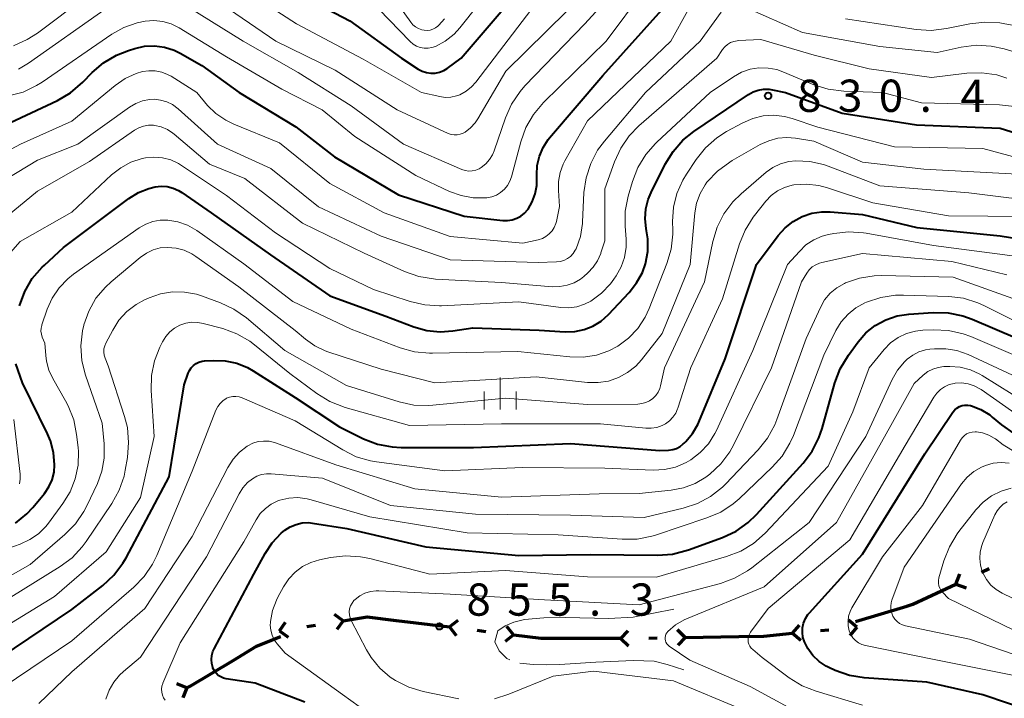
# Model space of a CAD drawing. Units: metres. Extents: x -68000 to -66000, y 16500 to 18000.
# Drawn here: x -67497 to -67383, y 17511 to 17589 of the extents above; entities that cross this region are included whole.
import ezdxf

# ---------------------------------------------------------------- set-up
doc = ezdxf.new("R2010")
doc.units = ezdxf.units.M
for name, color, linetype, lineweight in [('110100_都府県界', 7, 'Continuous', 70), ('633400_荒地', 7, 'Continuous', 13), ('710100_等高線(計曲線)', 7, 'Continuous', 40), ('710200_等高線(主曲線)', 7, 'Continuous', 13), ('710300_等高線(補助曲線)', 7, 'Continuous', 13), ('731200_図化機測定による標高点', 7, 'Continuous', 40)]:
    doc.layers.add(name, color=color, linetype=linetype, lineweight=lineweight)
doc.styles.add('Style-WORKING', font='MS Gothic.ttf')

msp = doc.modelspace()

# ---------------------------------------------------------------- linework, layer by layer
at = {"layer": '110100_都府県界', "linetype": 'Continuous', "lineweight": 70}
for p, q in [((-67388.14, 17523.84), (-67387.71, 17525.02)), ((-67385.19, 17525.22), (-67384.29, 17525.64)), ((-67388.14, 17523.84), (-67386.96, 17523.42)), ((-67459.45, 17519.58), (-67460.46, 17520.31)), ((-67399.82, 17519.48), (-67393.84, 17521.29)), ((-67466.86, 17518.4), (-67466.13, 17519.41)), ((-67463.65, 17518.91), (-67462.66, 17519.07)), ((-67459.45, 17519.58), (-67460.19, 17518.57)), ((-67453.26, 17519.62), (-67447.06, 17518.86)), ((-67447.06, 17518.86), (-67446.07, 17519.63)), ((-67407.16, 17518.12), (-67406.36, 17519.08)), ((-67399.69, 17518.84), (-67400.66, 17519.63)), ((-67466.86, 17518.4), (-67465.85, 17517.66)), ((-67447.06, 17518.86), (-67446.29, 17517.87)), ((-67443.83, 17518.47), (-67442.84, 17518.34)), ((-67439.62, 17517.95), (-67440.6, 17517.18)), ((-67439.62, 17517.95), (-67440.39, 17518.93)), ((-67427.14, 17517.52), (-67426.27, 17518.41)), ((-67419.64, 17517.64), (-67420.54, 17518.51)), ((-67407.16, 17518.12), (-67406.19, 17517.32)), ((-67403.92, 17518.43), (-67402.93, 17518.53)), ((-67399.69, 17518.84), (-67400.49, 17517.87)), ((-67433.39, 17517.56), (-67427.14, 17517.56)), ((-67427.14, 17517.52), (-67426.24, 17516.65)), ((-67423.89, 17517.57), (-67422.89, 17517.59)), ((-67419.64, 17517.64), (-67420.51, 17516.74)), ((-67419.64, 17517.64), (-67413.39, 17517.74)), ((-67477.63, 17511.78), (-67478.8, 17512.23)), ((-67477.63, 17511.78), (-67478.07, 17510.62))]:
    msp.add_line(p, q, dxfattribs=at)
at = {"layer": '110100_都府県界', "linetype": 'Continuous', "lineweight": 70, "flags": 128}
for points in [[(-67393.84, 17521.29), (-67393.18, 17521.49), (-67388.14, 17523.84)], [(-67459.45, 17519.58), (-67456.63, 17520.03), (-67453.26, 17519.62)], [(-67439.62, 17517.95), (-67436.44, 17517.56), (-67433.39, 17517.56)], [(-67413.39, 17517.74), (-67410.51, 17517.79), (-67407.16, 17518.12)], [(-67472.25, 17514.96), (-67469.51, 17516.61), (-67466.68, 17517.76)], [(-67477.63, 17511.78), (-67477.24, 17511.96), (-67472.25, 17514.96)]]:
    msp.add_lwpolyline(points, dxfattribs=at)
at = {"layer": '633400_荒地', "linetype": 'Continuous', "lineweight": 13}
for p, q in [((-67441.18, 17544.13), (-67441.18, 17547.88)), ((-67443.05, 17544.13), (-67443.05, 17546.24)), ((-67439.3, 17544.13), (-67439.3, 17546.24))]:
    msp.add_line(p, q, dxfattribs=at)
at = {"layer": '710100_等高線(計曲線)', "linetype": 'Continuous', "lineweight": 40, "flags": 128}
for points, elevation in [([(-67465.56, 17593), (-67458.65, 17589.35), (-67452.64, 17585), (-67450.7, 17583.74), (-67450.25, 17583.5), (-67449.75, 17583.34), (-67449.24, 17583.26), (-67448.72, 17583.28), (-67448.21, 17583.39), (-67447.73, 17583.58), (-67447.35, 17583.82), (-67445.69, 17585), (-67438.01, 17593.99)], 810), ([(-67436.92, 17571.44), (-67436.86, 17572.54), (-67436.61, 17573.61), (-67436.18, 17574.63), (-67435.58, 17575.55), (-67435.42, 17575.74), (-67429.24, 17583), (-67422, 17591)], 820), ([(-67502.48, 17575.52), (-67492.66, 17580.1), (-67491.15, 17580.97), (-67489.72, 17582.2), (-67488.62, 17583.33), (-67487.3, 17584.47), (-67485.8, 17585.36), (-67484.42, 17585.91), (-67483.69, 17586.14), (-67482.55, 17586.39), (-67481.37, 17586.43), (-67480.21, 17586.28), (-67479.09, 17585.92), (-67478.39, 17585.57), (-67475.86, 17584.14), (-67471.54, 17581), (-67464.96, 17577.04), (-67460.46, 17573.54), (-67453, 17569.11), (-67445.37, 17566.63), (-67440.87, 17566.13), (-67440.31, 17566.12), (-67439.77, 17566.2), (-67439.24, 17566.38), (-67438.76, 17566.65), (-67438.32, 17566.99), (-67437.96, 17567.41), (-67437.92, 17567.46), (-67437.43, 17568.31), (-67437.09, 17569.23), (-67436.92, 17570.19), (-67436.9, 17570.88), (-67436.92, 17571.44)], 820), ([(-67424.13, 17564.94), (-67424.18, 17565.2), (-67424.3, 17566.33), (-67424.22, 17567.47), (-67423.95, 17568.58), (-67423.61, 17569.39), (-67421.97, 17572.67), (-67421.05, 17574.15), (-67419.9, 17575.46), (-67418.64, 17576.47), (-67412.28, 17580.79), (-67411.73, 17581.1), (-67411.14, 17581.3), (-67410.52, 17581.4), (-67409.89, 17581.39), (-67409.49, 17581.33), (-67407.98, 17581), (-67401.4, 17578.6), (-67392.73, 17577.27), (-67383, 17576.86), (-67373.98, 17574.02)], 830), ([(-67497.08, 17556.22), (-67496.47, 17557.86), (-67495.6, 17559.37), (-67494.47, 17560.7), (-67494.2, 17560.95), (-67491.98, 17563), (-67484.37, 17568.68), (-67483.26, 17569.37), (-67482.04, 17569.86), (-67481.31, 17570.04), (-67480.61, 17570.11), (-67479.91, 17570.07), (-67479.22, 17569.9), (-67478.58, 17569.61), (-67478.22, 17569.39), (-67474.79, 17567), (-67467.87, 17562.13), (-67461, 17557.35), (-67454.46, 17555), (-67451.2, 17553.77), (-67449.7, 17553.35), (-67448.15, 17553.19), (-67446.67, 17553.3), (-67444.34, 17553.66), (-67436.63, 17553.37), (-67433.62, 17553.19), (-67432.5, 17553.22), (-67431.41, 17553.44), (-67430.37, 17553.85), (-67429.42, 17554.43), (-67428.55, 17555.2), (-67426.15, 17557.76), (-67425.29, 17558.86), (-67424.63, 17560.09), (-67424.27, 17561.1), (-67424.01, 17562.53), (-67424, 17563.98), (-67424.13, 17564.94)], 830), ([(-67491, 17520.87), (-67487.38, 17523.68), (-67486.1, 17524.87), (-67485.05, 17526.26), (-67484.68, 17526.9), (-67479.69, 17536.31), (-67477.94, 17547), (-67477.47, 17548.36), (-67477.32, 17548.7), (-67477.11, 17549.01), (-67476.85, 17549.28), (-67476.55, 17549.5), (-67476.21, 17549.66), (-67475.85, 17549.76), (-67475.56, 17549.8), (-67474.5, 17549.85), (-67473.15, 17549.81), (-67471.82, 17549.53), (-67470.56, 17549.03), (-67469.9, 17548.65), (-67465, 17545.53), (-67459.87, 17542.13), (-67457.07, 17540.75), (-67455.45, 17540.13), (-67453.74, 17539.79), (-67452.69, 17539.74), (-67444.28, 17539.72), (-67433, 17540.2), (-67422.61, 17539.39), (-67421.57, 17539.43), (-67421.1, 17539.49), (-67420.66, 17539.63), (-67420.24, 17539.85), (-67419.87, 17540.14), (-67419.78, 17540.22), (-67419.56, 17540.44), (-67418.79, 17541.36), (-67418.19, 17542.4), (-67418.07, 17542.66), (-67415, 17550.04), (-67411.35, 17561), (-67408.82, 17564.4), (-67408.03, 17565.29), (-67407.1, 17566.03), (-67406.05, 17566.59), (-67404.92, 17566.97), (-67403.74, 17567.14), (-67402.78, 17567.13), (-67399, 17566.82), (-67392.7, 17565.3), (-67383, 17564.35), (-67377, 17563.38)], 840), ([(-67474.72, 17514.59), (-67474.76, 17515.07), (-67474.71, 17515.54), (-67474.58, 17516), (-67474.44, 17516.31), (-67469.81, 17525), (-67468.51, 17527.41), (-67467.68, 17528.66), (-67466.65, 17529.75), (-67466.21, 17530.11), (-67465.6, 17530.51), (-67464.92, 17530.79), (-67464.21, 17530.95), (-67463.47, 17530.99), (-67462.99, 17530.94), (-67459, 17530.32), (-67449.83, 17528.17), (-67439, 17527.18), (-67430.71, 17527.29), (-67422.85, 17527.19), (-67421.11, 17527.32), (-67419.27, 17527.81), (-67415.31, 17529.26), (-67413.73, 17530), (-67412.3, 17531.01), (-67411.35, 17531.93), (-67405.93, 17537.9), (-67404.88, 17539.29), (-67404.08, 17540.84), (-67403.71, 17541.94), (-67402.23, 17547.23), (-67401.62, 17548.87), (-67400.65, 17550.48), (-67399.53, 17552), (-67398.61, 17553.05), (-67397.53, 17553.92), (-67396.31, 17554.58), (-67394.99, 17555.03), (-67393.61, 17555.24), (-67390.8, 17555.42), (-67389.05, 17555.38), (-67387.35, 17555.04), (-67386.24, 17554.64), (-67381, 17552.41)], 850), ([(-67497.57, 17530.91), (-67496.23, 17532.02), (-67495.54, 17532.77), (-67494.2, 17534.39), (-67493.68, 17535.15), (-67493.3, 17535.98), (-67493.07, 17536.86), (-67493, 17537.73), (-67493.12, 17539.14), (-67493.49, 17540.51), (-67493.83, 17541.31), (-67496.74, 17547.26), (-67497.53, 17549.47)], 830), ([(-67376.05, 17507.95), (-67385, 17510.96), (-67391.55, 17512.45), (-67398.82, 17512.94), (-67400.54, 17513.22), (-67402.19, 17513.78), (-67402.92, 17514.14), (-67403.23, 17514.31), (-67404.06, 17514.86), (-67404.78, 17515.54), (-67405.37, 17516.35), (-67405.77, 17517.14), (-67405.94, 17517.67), (-67406.01, 17518.22), (-67405.99, 17518.77), (-67405.87, 17519.31), (-67405.66, 17519.83), (-67405.36, 17520.29), (-67405.19, 17520.5), (-67399, 17527.33), (-67391.77, 17539), (-67388.5, 17543.83), (-67388.28, 17544.09), (-67388.03, 17544.31), (-67387.75, 17544.48), (-67387.43, 17544.6), (-67387.11, 17544.66), (-67386.77, 17544.67), (-67386.44, 17544.61), (-67386.35, 17544.59), (-67385.24, 17544.14), (-67384.22, 17543.51), (-67383.92, 17543.26), (-67382.86, 17542.37), (-67381.43, 17541.36)], 860), ([(-67502.71, 17513), (-67491, 17520.87)], 840), ([(-67463.9, 17510.1), (-67469.66, 17512.34), (-67473.03, 17512.83), (-67473.37, 17512.91), (-67473.68, 17513.04), (-67473.97, 17513.23), (-67474.22, 17513.47), (-67474.42, 17513.74), (-67474.58, 17514.05), (-67474.61, 17514.13), (-67474.72, 17514.59)], 850)]:
    msp.add_lwpolyline(points, dxfattribs=dict(at, elevation=elevation))
at = {"layer": '710200_等高線(主曲線)', "linetype": 'Continuous', "lineweight": 13, "flags": 128}
for points, elevation in [([(-67455.29, 17590.71), (-67451.65, 17586.95), (-67451.3, 17586.65), (-67450.91, 17586.41), (-67450.48, 17586.25), (-67450.02, 17586.16), (-67449.56, 17586.15), (-67449.11, 17586.23), (-67448.69, 17586.37), (-67447.55, 17586.99), (-67446.54, 17587.8), (-67445.85, 17588.55), (-67439.14, 17597)], 808), ([(-67478.44, 17591.56), (-67471.08, 17587), (-67464.67, 17583.33), (-67458.52, 17579.48), (-67452.42, 17575), (-67445.64, 17572.07), (-67445.24, 17571.94), (-67444.83, 17571.88), (-67444.42, 17571.89), (-67444.01, 17571.97), (-67443.63, 17572.13), (-67443.37, 17572.28), (-67442.84, 17572.7), (-67442.4, 17573.21), (-67442.05, 17573.78), (-67441.87, 17574.23), (-67440.54, 17578.08), (-67439.84, 17579.67), (-67438.86, 17581.12), (-67438.29, 17581.77), (-67431.33, 17589), (-67425.84, 17595)], 816), ([(-67507, 17569.64), (-67496.97, 17575), (-67491, 17577.68), (-67485.95, 17581.84), (-67484.8, 17582.63), (-67483.53, 17583.21), (-67482.77, 17583.44), (-67482.03, 17583.55), (-67481.29, 17583.54), (-67480.55, 17583.39), (-67479.86, 17583.12), (-67479.46, 17582.9), (-67476.46, 17581), (-67475.21, 17579.52), (-67474.23, 17578.56), (-67473.1, 17577.78), (-67472.16, 17577.32), (-67466.83, 17575.17), (-67461, 17570.45), (-67454.66, 17567), (-67447, 17564.26), (-67438.52, 17563.48), (-67436.73, 17563.89), (-67436.26, 17564.04), (-67435.84, 17564.26), (-67435.45, 17564.56), (-67435.13, 17564.92), (-67434.87, 17565.33), (-67434.69, 17565.78), (-67434.63, 17566.01), (-67434.25, 17567.75), (-67434.4, 17569.6), (-67434.39, 17570.66), (-67434.2, 17571.7), (-67433.83, 17572.69), (-67433.63, 17573.07), (-67431, 17577.7), (-67421.3, 17587), (-67417.36, 17594.17)], 822), ([(-67486.35, 17587.79), (-67484.94, 17588.59), (-67483.41, 17589.13), (-67482.47, 17589.32), (-67481.45, 17589.38), (-67480.43, 17589.27), (-67479.44, 17588.98), (-67478.53, 17588.53), (-67473, 17585.17), (-67466.58, 17581.42), (-67461.88, 17579), (-67458.09, 17575.91), (-67451, 17571.36), (-67447.07, 17569.51), (-67445.72, 17569.02), (-67444.3, 17568.76), (-67442.72, 17568.77), (-67442.15, 17568.88), (-67441.61, 17569.08), (-67441.12, 17569.38), (-67440.68, 17569.76), (-67440.31, 17570.2), (-67440.03, 17570.71), (-67439.85, 17571.21), (-67438.77, 17575.29), (-67438.17, 17576.93), (-67437.3, 17578.44), (-67436.12, 17579.85), (-67428.85, 17587), (-67424.39, 17593)], 818), ([(-67444.62, 17576.89), (-67444.07, 17577.5), (-67443.76, 17577.96), (-67440.51, 17583.49), (-67431, 17592.86)], 814), ([(-67497.77, 17586.45), (-67496.18, 17587.16), (-67495.01, 17587.92), (-67489.36, 17592.18)], 814), ([(-67474.25, 17591.75), (-67467.28, 17587), (-67460.38, 17583.62), (-67453.17, 17579), (-67447.22, 17576.26), (-67446.88, 17576.14), (-67446.53, 17576.08), (-67446.18, 17576.08), (-67445.83, 17576.15), (-67445.49, 17576.27), (-67445.26, 17576.4), (-67444.62, 17576.89)], 814), ([(-67469, 17591.68), (-67464.87, 17589)], 812), ([(-67464.87, 17589), (-67457.11, 17584.89), (-67450.33, 17581), (-67448.2, 17580.53), (-67447.55, 17580.44), (-67446.89, 17580.47), (-67446.25, 17580.62), (-67445.87, 17580.76), (-67445.14, 17581.16), (-67444.49, 17581.68), (-67444, 17582.23), (-67437, 17591.39)], 812), ([(-67453.46, 17591.88), (-67451.58, 17589.21), (-67451.32, 17588.9), (-67451.01, 17588.64), (-67450.66, 17588.44), (-67450.28, 17588.31), (-67450, 17588.25)], 806), ([(-67503.59, 17567.96), (-67495, 17573.16), (-67490.31, 17575), (-67484.29, 17579.32), (-67483.57, 17579.74), (-67482.79, 17580.04), (-67481.97, 17580.19), (-67481.41, 17580.22), (-67480.67, 17580.14), (-67479.95, 17579.93), (-67479.28, 17579.6), (-67478.63, 17579.12), (-67474.05, 17575), (-67467.84, 17572.16), (-67462.3, 17567.7), (-67455, 17564.32), (-67447, 17561.54), (-67436.74, 17561.26), (-67434.63, 17561.31), (-67434.18, 17561.36), (-67433.75, 17561.49), (-67433.34, 17561.69), (-67432.98, 17561.96), (-67432.67, 17562.29), (-67432.43, 17562.66), (-67432.34, 17562.84), (-67431.84, 17564.28), (-67431.6, 17565.78), (-67431.59, 17565.95), (-67431.42, 17569.37), (-67431.18, 17571.1), (-67430.64, 17572.76), (-67429.83, 17574.3), (-67429.05, 17575.34), (-67424.25, 17581), (-67417.92, 17587), (-67415.44, 17590.36)], 824), ([(-67497.19, 17583.72), (-67496.03, 17584.42), (-67487, 17590.77)], 816), ([(-67412.88, 17591), (-67406, 17588), (-67397, 17586.36), (-67390.32, 17585.68), (-67387.52, 17586.29), (-67385.79, 17586.51), (-67384.05, 17586.42), (-67382.53, 17586.09)], 824), ([(-67450, 17588.25), (-67449.66, 17588.23), (-67449.33, 17588.28), (-67449, 17588.38), (-67448.7, 17588.53), (-67448.43, 17588.74), (-67448.31, 17588.85), (-67447.65, 17589.58)], 806), ([(-67401, 17589.58), (-67392.78, 17588.34), (-67391.04, 17588.23), (-67389.24, 17588.44), (-67386.52, 17589.01), (-67384.79, 17589.21), (-67383.05, 17589.12), (-67382.65, 17589.05), (-67376.15, 17587.85)], 822), ([(-67498.36, 17580.62), (-67496.68, 17581.07), (-67495.1, 17581.81), (-67494.44, 17582.23), (-67486.35, 17587.79)], 818), ([(-67503, 17563), (-67495, 17569.55), (-67488.96, 17573), (-67483.7, 17576.63), (-67483.2, 17576.91), (-67482.66, 17577.11), (-67482.09, 17577.2), (-67481.51, 17577.2), (-67481.36, 17577.18), (-67480.61, 17577.01), (-67479.89, 17576.7), (-67479.25, 17576.28), (-67479.1, 17576.16), (-67475, 17572.66), (-67470.87, 17571), (-67464.18, 17565.82), (-67457, 17562.32), (-67452.3, 17560.19), (-67450.65, 17559.61), (-67448.93, 17559.33), (-67448.7, 17559.32), (-67441, 17558.91), (-67435.07, 17558.43), (-67434.22, 17558.44), (-67433.37, 17558.59), (-67432.57, 17558.89), (-67431.83, 17559.32), (-67431.44, 17559.63), (-67430.96, 17560.05), (-67430.34, 17560.7), (-67429.83, 17561.45), (-67429.47, 17562.28), (-67429.44, 17562.38), (-67429, 17563.76), (-67429, 17569.8), (-67427.88, 17572.94), (-67427.15, 17574.53), (-67426.16, 17575.96), (-67425.02, 17577.13), (-67415.96, 17585), (-67415.29, 17586), (-67415.03, 17586.32), (-67414.73, 17586.6), (-67414.37, 17586.81), (-67413.99, 17586.96)], 826), ([(-67413.99, 17586.96), (-67413.59, 17587.04), (-67413.43, 17587.05), (-67410.83, 17587.17), (-67404.64, 17585.36), (-67398.24, 17583.76), (-67391, 17582.76), (-67386.86, 17583.25), (-67385.12, 17583.3), (-67383.39, 17583.05), (-67382.21, 17582.69)], 826), ([(-67382.53, 17586.09), (-67375.89, 17584.11)], 824), ([(-67500.33, 17559.91), (-67497, 17563.67), (-67491, 17567.11), (-67486.39, 17571.43), (-67485.32, 17572.27), (-67484.12, 17572.91), (-67482.82, 17573.33), (-67482.44, 17573.41), (-67481.45, 17573.5), (-67480.46, 17573.42), (-67479.5, 17573.17), (-67478.6, 17572.75), (-67478.26, 17572.54), (-67473, 17569.04), (-67467.31, 17564.69), (-67461, 17560.54), (-67455.89, 17558.11), (-67451.65, 17556.71), (-67449.95, 17556.31), (-67448.21, 17556.21), (-67448.01, 17556.21), (-67439, 17556.65), (-67434.11, 17556.01), (-67433.17, 17555.97), (-67432.25, 17556.1), (-67431.35, 17556.38), (-67430.62, 17556.76), (-67429.39, 17557.66), (-67428.35, 17558.76), (-67427.94, 17559.31), (-67427.69, 17559.68), (-67427.11, 17560.72), (-67426.72, 17561.84), (-67426.53, 17563.02), (-67426.53, 17563.97), (-67426.64, 17565.48), (-67426.61, 17567.22), (-67426.27, 17568.94), (-67425.77, 17570.67), (-67425.14, 17572.3), (-67424.24, 17573.79), (-67423.1, 17575.1), (-67422.96, 17575.23), (-67416.74, 17581), (-67414.02, 17582.85), (-67413.1, 17583.36), (-67412.1, 17583.71), (-67411.06, 17583.88), (-67410, 17583.86), (-67408.97, 17583.67), (-67408.27, 17583.42), (-67404.69, 17581.92), (-67403.03, 17581.39), (-67401.17, 17581.15), (-67396.7, 17581), (-67392.17, 17579.83), (-67383.09, 17579.57), (-67381.35, 17579.37)], 828), ([(-67494.54, 17552.9), (-67494.59, 17553.24), (-67494.58, 17553.59), (-67494.51, 17553.93), (-67494.49, 17553.99), (-67493.87, 17555.8), (-67493.28, 17557.11), (-67492.48, 17558.31), (-67491.48, 17559.35), (-67490.81, 17559.87), (-67483.18, 17565.27), (-67482.41, 17565.71), (-67481.58, 17566.02), (-67480.71, 17566.18), (-67479.82, 17566.18), (-67478.66, 17565.98), (-67477.55, 17565.58), (-67476.46, 17564.96), (-67471, 17561.07), (-67465.28, 17556.72), (-67458.51, 17553.49), (-67452.82, 17551.33), (-67451.15, 17550.85), (-67449.41, 17550.68), (-67449.05, 17550.68), (-67439.1, 17550.9), (-67433.06, 17550.26), (-67431.51, 17550.23), (-67429.98, 17550.47), (-67428.51, 17550.97), (-67427.49, 17551.51), (-67426.23, 17552.44), (-67425.15, 17553.57), (-67424.29, 17554.87), (-67423.82, 17555.9), (-67421.77, 17561.14), (-67421.28, 17562.81), (-67421.08, 17564.55), (-67421.08, 17565), (-67421.11, 17566), (-67421, 17567.66), (-67420.6, 17569.28), (-67419.93, 17570.81), (-67419.51, 17571.5), (-67418.37, 17573.22), (-67417.28, 17574.58), (-67415.97, 17575.74), (-67414.83, 17576.47), (-67412.94, 17577.5), (-67411.79, 17578), (-67410.58, 17578.29), (-67409.33, 17578.37), (-67408.08, 17578.23), (-67407.21, 17578), (-67404.23, 17577), (-67395.31, 17574.69), (-67385, 17574.52), (-67375.95, 17572.05)], 832), ([(-67482.33, 17562.34), (-67481.55, 17562.7), (-67480.72, 17562.93), (-67479.86, 17563), (-67478.88, 17562.91), (-67477.93, 17562.66), (-67477.03, 17562.24), (-67476.59, 17561.96), (-67471.58, 17558.42), (-67465, 17553.33), (-67463.83, 17552.33), (-67462.74, 17551.55), (-67461.53, 17550.97), (-67461.21, 17550.86), (-67455, 17548.84), (-67448.77, 17547.23), (-67437, 17547.95), (-67431, 17547.3), (-67429.78, 17547.27), (-67428.57, 17547.46), (-67427.41, 17547.85), (-67426.34, 17548.44), (-67425.39, 17549.2), (-67424.72, 17549.94), (-67422.32, 17553), (-67419.08, 17561), (-67418.53, 17567.01), (-67418.32, 17568.16), (-67417.92, 17569.26), (-67417.32, 17570.28), (-67417.11, 17570.57), (-67417.07, 17570.62), (-67415.87, 17571.88), (-67414.47, 17572.92), (-67414.18, 17573.1), (-67410.91, 17574.96), (-67409.93, 17575.41), (-67408.88, 17575.69), (-67407.81, 17575.78), (-67406.83, 17575.69), (-67404.66, 17575.34), (-67399, 17572.9), (-67391.9, 17572.1), (-67381, 17571.5)], 834), ([(-67482.54, 17556.9), (-67482, 17557.14), (-67480.67, 17557.6), (-67479.29, 17557.83), (-67477.88, 17557.81), (-67476.5, 17557.55), (-67475.91, 17557.36), (-67473.72, 17556.56), (-67472.14, 17555.81), (-67470.7, 17554.8), (-67466.22, 17551), (-67459.05, 17546.95), (-67452.93, 17545.04), (-67451.23, 17544.67), (-67449.49, 17544.6), (-67448.99, 17544.64), (-67440.54, 17545.46), (-67431, 17544.73), (-67425.15, 17544.78), (-67424.68, 17544.83), (-67424.22, 17544.96), (-67423.79, 17545.16), (-67423.41, 17545.44), (-67423.07, 17545.78), (-67422.8, 17546.17), (-67422.6, 17546.6), (-67422.52, 17546.9), (-67422.04, 17549), (-67417.41, 17559), (-67416.43, 17563.67), (-67415.93, 17565.34), (-67415.14, 17566.89), (-67414.1, 17568.29), (-67413.15, 17569.22), (-67410.22, 17571.73), (-67409.43, 17572.3), (-67408.54, 17572.72), (-67407.6, 17572.99), (-67406.79, 17573.08), (-67405.15, 17573), (-67403.54, 17572.64), (-67403.02, 17572.46), (-67397, 17570.14), (-67386.66, 17569.34), (-67377, 17568.15)], 836), ([(-67478.43, 17553.96), (-67477.75, 17554.19), (-67477.05, 17554.3), (-67476.34, 17554.28), (-67475.71, 17554.16), (-67473.44, 17553.55), (-67471.8, 17552.95), (-67470.3, 17552.08), (-67469.74, 17551.66), (-67465.65, 17548.35), (-67462.48, 17545.99), (-67461, 17545.07), (-67459.22, 17544.38), (-67451.73, 17542.27), (-67441, 17542.48), (-67429.51, 17542.49), (-67424.24, 17541.97), (-67423.59, 17541.96), (-67422.94, 17542.06), (-67422.33, 17542.28), (-67421.94, 17542.49), (-67421.47, 17542.82), (-67421.07, 17543.24), (-67420.75, 17543.71), (-67420.52, 17544.24), (-67420.5, 17544.31), (-67419, 17549.05), (-67415.3, 17557), (-67413.33, 17563.41), (-67412.67, 17565.02), (-67411.75, 17566.5), (-67411.58, 17566.72), (-67410.26, 17568.36), (-67409.64, 17569.02), (-67408.9, 17569.56), (-67408.08, 17569.96), (-67407.21, 17570.22), (-67407, 17570.26), (-67405.55, 17570.36), (-67404.1, 17570.21), (-67403.08, 17569.94), (-67397.8, 17568.2), (-67389, 17566.67), (-67379.85, 17566.58)], 838), ([(-67473.06, 17545.41), (-67472.99, 17545.45), (-67472.65, 17545.59), (-67472.29, 17545.66), (-67471.92, 17545.67), (-67471.55, 17545.62), (-67471.2, 17545.5), (-67465, 17542.83), (-67459.48, 17539.44), (-67457.92, 17538.66), (-67456.25, 17538.17), (-67455.56, 17538.05), (-67447.62, 17537), (-67438.58, 17537.42), (-67429, 17537.34), (-67423.37, 17537.11), (-67422.05, 17537.17), (-67420.77, 17537.46), (-67419.55, 17537.97), (-67419, 17538.29), (-67417.89, 17539.14), (-67416.94, 17540.17), (-67416.19, 17541.36), (-67416.01, 17541.72), (-67411.76, 17551), (-67407.73, 17561), (-67406.36, 17562.54), (-67405.59, 17563.28), (-67404.69, 17563.87), (-67403.71, 17564.3), (-67402.98, 17564.49), (-67402.36, 17564.62), (-67400.63, 17564.81), (-67398.89, 17564.71), (-67398.58, 17564.66), (-67390.77, 17563.23), (-67381, 17561.93)], 842), ([(-67507, 17519.82), (-67495.86, 17526.14), (-67491.81, 17529.6), (-67490.59, 17530.85), (-67489.6, 17532.29), (-67489.26, 17532.94), (-67488.03, 17535.56), (-67487.5, 17536.99), (-67487.23, 17538.49), (-67487.23, 17540.14), (-67487.46, 17542.54), (-67489.4, 17548.13), (-67489.82, 17549.82), (-67489.95, 17551.56), (-67489.77, 17553.29), (-67489.62, 17553.94), (-67489.61, 17554), (-67489.03, 17555.6), (-67488.19, 17557.08), (-67487.1, 17558.38), (-67486.44, 17558.99), (-67483.04, 17561.84), (-67482.33, 17562.34)], 834), ([(-67417.23, 17536.28), (-67416.92, 17536.52), (-67416.78, 17536.63), (-67415.51, 17537.83), (-67414.47, 17539.22), (-67414, 17540.07), (-67409.62, 17549), (-67406.11, 17559), (-67405.5, 17560), (-67405.21, 17560.39), (-67404.86, 17560.72), (-67404.45, 17560.99), (-67404.01, 17561.18), (-67403.73, 17561.25), (-67399, 17562.3), (-67388.64, 17561.36), (-67382.21, 17559.79)], 844), ([(-67471.55, 17534.35), (-67471.11, 17535.05), (-67470.56, 17535.66), (-67470, 17536.1), (-67469.48, 17536.39), (-67468.92, 17536.59), (-67468.34, 17536.68), (-67467.8, 17536.67), (-67461.85, 17536.15), (-67453.93, 17533), (-67444.03, 17531.97), (-67433, 17531.87), (-67424.42, 17531.58), (-67419.87, 17532.66), (-67418.22, 17533.21), (-67416.69, 17534.04), (-67415.32, 17535.12), (-67414.96, 17535.48), (-67411.15, 17539.47), (-67410.06, 17540.83), (-67409.22, 17542.36), (-67408.97, 17543), (-67405.58, 17552.42), (-67403.92, 17556.01), (-67403.42, 17556.89), (-67402.77, 17557.66), (-67402, 17558.31), (-67401.12, 17558.82), (-67401, 17558.88), (-67399.37, 17559.43), (-67397.66, 17559.7), (-67396.81, 17559.72), (-67388.45, 17559.55), (-67381, 17556.86)], 846), ([(-67501, 17520.54), (-67492.37, 17525.87), (-67490.98, 17526.91), (-67489.78, 17528.18), (-67489.33, 17528.79), (-67486.34, 17533.23), (-67485.5, 17534.75), (-67484.93, 17536.4), (-67484.79, 17537.11), (-67484.53, 17538.56), (-67484.39, 17540.3), (-67484.54, 17542.04), (-67484.88, 17543.35), (-67486.78, 17549.22), (-67487.13, 17550.11), (-67487.24, 17550.46), (-67487.28, 17550.82), (-67487.26, 17551.19), (-67487.17, 17551.54), (-67487.04, 17551.85), (-67486.24, 17553.39), (-67485.52, 17554.54), (-67484.6, 17555.54), (-67483.53, 17556.36), (-67482.54, 17556.9)], 836), ([(-67426.98, 17529.05), (-67425.24, 17529.07), (-67423.53, 17529.41), (-67423.11, 17529.53), (-67417.11, 17531.53), (-67415.51, 17532.22), (-67414.06, 17533.18), (-67413.38, 17533.77), (-67409.53, 17537.43), (-67408.38, 17538.73), (-67407.47, 17540.22), (-67407.06, 17541.14), (-67403.53, 17550.47), (-67402.1, 17553.35), (-67401.48, 17554.35), (-67400.7, 17555.24), (-67399.78, 17555.97), (-67398.74, 17556.54), (-67398.54, 17556.62), (-67396.89, 17557.18), (-67395.16, 17557.44), (-67394.23, 17557.45), (-67388.99, 17557.28), (-67387.26, 17557.08), (-67385.6, 17556.57), (-67384.82, 17556.22), (-67379, 17553.29)], 848), ([(-67504.78, 17515.22), (-67493, 17522.39), (-67487, 17527.61), (-67483, 17533.9), (-67481.43, 17541), (-67481.77, 17546.35), (-67481.72, 17548.09), (-67481.38, 17549.8), (-67480.76, 17551.39), (-67480.45, 17552.02), (-67480.08, 17552.63), (-67479.61, 17553.17), (-67479.05, 17553.61), (-67478.43, 17553.96)], 838), ([(-67499, 17527.77), (-67497, 17528.49), (-67495.89, 17529.01), (-67494.88, 17529.7), (-67494.02, 17530.56), (-67493.73, 17530.92), (-67492.05, 17533.2), (-67491.2, 17534.58), (-67490.61, 17536.08), (-67490.28, 17537.67), (-67490.24, 17539.28), (-67490.28, 17539.72), (-67490.44, 17541.23), (-67490.78, 17542.94), (-67491.41, 17544.57), (-67491.73, 17545.16), (-67493.23, 17547.76), (-67493.68, 17548.73), (-67493.96, 17549.77), (-67494.04, 17550.43), (-67494.14, 17551.86), (-67494.44, 17552.56), (-67494.54, 17552.9)], 832), ([(-67455.63, 17508.2), (-67459.53, 17511), (-67466.2, 17515.8), (-67467.11, 17516.89), (-67467.45, 17517.37), (-67467.7, 17517.91), (-67467.86, 17518.48), (-67467.91, 17519.07), (-67467.89, 17519.39), (-67467.88, 17519.49), (-67467.65, 17520.76), (-67467.21, 17521.97), (-67467.02, 17522.34), (-67466.37, 17523.53), (-67465.77, 17524.44), (-67465.03, 17525.22), (-67464.16, 17525.87), (-67463.19, 17526.35), (-67462.18, 17526.65), (-67460.89, 17526.92), (-67459.16, 17527.13), (-67457.42, 17527.03), (-67456.33, 17526.81), (-67449.35, 17525), (-67440.56, 17525.44), (-67431, 17524.69), (-67423, 17524.66), (-67414.82, 17527.04), (-67413.19, 17527.67), (-67411.7, 17528.57), (-67410.33, 17529.78), (-67403, 17537.56), (-67400.13, 17543.87), (-67398.26, 17549), (-67396.51, 17551.12), (-67395.75, 17551.89), (-67394.88, 17552.51), (-67393.91, 17552.97), (-67392.87, 17553.26), (-67392.01, 17553.36), (-67390.74, 17553.41)], 852), ([(-67390.74, 17553.41), (-67389, 17553.33), (-67387.3, 17552.95), (-67386.43, 17552.63), (-67381, 17550.33)], 852), ([(-67447, 17522.69), (-67436, 17522), (-67425, 17521.43), (-67415.55, 17523.93), (-67413.91, 17524.52), (-67412.4, 17525.38), (-67411.91, 17525.74), (-67405.24, 17531), (-67398.64, 17541), (-67395.56, 17547.64), (-67394.94, 17548.73), (-67394.13, 17549.7), (-67393.81, 17550), (-67393.17, 17550.48), (-67392.45, 17550.84), (-67391.68, 17551.07), (-67391.2, 17551.15), (-67390.64, 17551.2), (-67389.33, 17551.22), (-67388.04, 17551.01), (-67386.73, 17550.54), (-67381, 17547.86)], 854), ([(-67406.83, 17509.08), (-67412.08, 17511.92), (-67419.12, 17515), (-67421.51, 17516.64), (-67421.66, 17516.76), (-67421.78, 17516.91), (-67421.88, 17517.08), (-67421.95, 17517.26), (-67421.98, 17517.45), (-67421.98, 17517.64), (-67421.95, 17517.83), (-67421.89, 17518.02), (-67421.79, 17518.18), (-67421.66, 17518.34), (-67420.76, 17519.09), (-67419.75, 17519.68), (-67419.49, 17519.79), (-67410.46, 17523.54), (-67402.04, 17531), (-67395.71, 17542.29), (-67393, 17547.19), (-67391.94, 17548.15), (-67391.42, 17548.55), (-67390.83, 17548.85), (-67390.2, 17549.05), (-67389.55, 17549.13), (-67389.46, 17549.14), (-67388.85, 17549.15), (-67387.64, 17549.06), (-67386.47, 17548.76), (-67385.36, 17548.27), (-67385.09, 17548.11), (-67381.59, 17545.95)], 856), ([(-67399, 17509.77), (-67404.4, 17511.39), (-67406.02, 17512.03), (-67407.53, 17512.96), (-67410.68, 17515.32), (-67411.78, 17516.22), (-67411.96, 17516.41), (-67412.11, 17516.62), (-67412.23, 17516.85), (-67412.3, 17517.1), (-67412.32, 17517.36), (-67412.3, 17517.62), (-67412.24, 17517.87), (-67412.13, 17518.11), (-67412.03, 17518.27), (-67410, 17521), (-67400.5, 17529), (-67394.04, 17539.96), (-67390.72, 17545.57), (-67390.38, 17546.05), (-67389.96, 17546.46), (-67389.47, 17546.8), (-67388.94, 17547.04), (-67388.37, 17547.19), (-67388.23, 17547.21), (-67387.48, 17547.23), (-67386.73, 17547.13), (-67386.01, 17546.9), (-67385.35, 17546.54), (-67385.23, 17546.47), (-67380.24, 17543)], 858), ([(-67499, 17511.84), (-67491, 17517.23), (-67483.79, 17523.47), (-67482.57, 17524.72), (-67481.6, 17526.16), (-67481.11, 17527.16), (-67477, 17536.96), (-67474.23, 17544.08), (-67474.03, 17544.48), (-67473.76, 17544.85), (-67473.44, 17545.16), (-67473.06, 17545.41)], 842), ([(-67497.1, 17535.5), (-67497.02, 17536.04), (-67497.03, 17536.61), (-67497.75, 17543)], 828), ([(-67381, 17513.15), (-67390.89, 17515.11), (-67398.66, 17516.7), (-67399.08, 17516.83), (-67399.47, 17517.02), (-67399.83, 17517.29), (-67400.13, 17517.6), (-67400.37, 17517.97), (-67400.55, 17518.41), (-67400.68, 17518.97), (-67400.7, 17519.54), (-67400.63, 17520.11), (-67400.46, 17520.66), (-67400.24, 17521.09), (-67396.68, 17527), (-67392.04, 17533), (-67387.62, 17540.59), (-67387.42, 17540.86), (-67387.18, 17541.1), (-67386.9, 17541.3), (-67386.59, 17541.44), (-67386.26, 17541.53), (-67385.92, 17541.56), (-67385.77, 17541.55), (-67385.04, 17541.42), (-67384.33, 17541.17), (-67383.68, 17540.8), (-67383.56, 17540.72), (-67382.66, 17540.05), (-67381.17, 17539.14)], 862), ([(-67494.83, 17509.94), (-67491, 17513.63), (-67482.49, 17521), (-67477, 17529.36), (-67472.85, 17537.42), (-67472.25, 17538.36), (-67471.5, 17539.19), (-67470.62, 17539.87), (-67470.52, 17539.94), (-67469.94, 17540.23), (-67469.33, 17540.41), (-67468.69, 17540.48), (-67468.05, 17540.45), (-67467.43, 17540.3), (-67467.32, 17540.26), (-67460.3, 17537.7), (-67451.08, 17534.92), (-67441, 17533.97), (-67429.65, 17534.35), (-67425, 17534.39), (-67421.27, 17534.76), (-67419.84, 17535.03), (-67418.48, 17535.54), (-67417.23, 17536.28)], 844), ([(-67377.64, 17514.36), (-67386.58, 17517.42), (-67394, 17518.98), (-67394.36, 17519.09), (-67394.7, 17519.26), (-67395, 17519.49), (-67395.25, 17519.76), (-67395.47, 17520.1), (-67395.62, 17520.47), (-67395.71, 17520.86), (-67395.73, 17521.26), (-67395.67, 17521.66), (-67395.59, 17521.96), (-67394.17, 17525.83), (-67387.49, 17535.49), (-67386.83, 17536.28), (-67386.05, 17536.94), (-67385.17, 17537.46), (-67384.72, 17537.65), (-67383.82, 17537.9), (-67382.9, 17537.99), (-67381.97, 17537.92)], 864), ([(-67487.03, 17510.47), (-67486.67, 17511.49), (-67486.13, 17512.43), (-67485.44, 17513.26), (-67485, 17513.67), (-67483, 17515.33), (-67475.34, 17527), (-67471.55, 17534.35)], 846), ([(-67381.47, 17518.53), (-67389, 17522.17), (-67389.7, 17522.89), (-67389.89, 17523.12), (-67390.03, 17523.38), (-67390.13, 17523.66), (-67390.18, 17523.96), (-67390.18, 17524.25), (-67390.12, 17524.56), (-67389.54, 17526.56), (-67388.91, 17528.18), (-67388.01, 17529.68), (-67387.8, 17529.95), (-67385.82, 17532.48), (-67384.98, 17533.37), (-67384, 17534.1), (-67382.9, 17534.66), (-67381.73, 17535.01)], 866), ([(-67480.15, 17510.34), (-67480.34, 17510.63), (-67480.47, 17510.94), (-67480.55, 17511.28), (-67480.57, 17511.62), (-67480.52, 17511.96), (-67480.42, 17512.29), (-67480.41, 17512.33), (-67478.39, 17517), (-67471, 17528.75), (-67469.56, 17531.33), (-67469.08, 17532.04), (-67468.49, 17532.65), (-67467.8, 17533.14), (-67467.04, 17533.51), (-67466.81, 17533.59), (-67465.76, 17533.84), (-67464.69, 17533.9), (-67463.61, 17533.77), (-67463.17, 17533.65), (-67456.33, 17531.67), (-67445, 17529.82), (-67434.42, 17529.58), (-67426.98, 17529.05)], 848), ([(-67377, 17519.99), (-67382.77, 17522.79), (-67383.46, 17523.2), (-67384.08, 17523.73), (-67384.59, 17524.36), (-67384.99, 17525.07), (-67385.08, 17525.29), (-67385.29, 17526.04), (-67385.38, 17526.81), (-67385.33, 17527.59), (-67385.14, 17528.34), (-67385.01, 17528.68), (-67383.61, 17531.9), (-67383.36, 17532.36), (-67383.03, 17532.77), (-67382.64, 17533.12), (-67382.19, 17533.4)], 868), ([(-67445.98, 17510.49), (-67450.14, 17511.35), (-67451.81, 17511.85), (-67453.36, 17512.63), (-67453.95, 17513.02), (-67453.97, 17513.03), (-67455.16, 17514.06), (-67456.17, 17515.29), (-67456.71, 17516.19), (-67458.49, 17519.59), (-67458.63, 17519.92), (-67458.71, 17520.27), (-67458.72, 17520.63), (-67458.68, 17520.98), (-67458.57, 17521.32), (-67458.4, 17521.64), (-67458.19, 17521.93), (-67458.05, 17522.07), (-67457.51, 17522.47), (-67456.91, 17522.78), (-67456.26, 17522.98), (-67455.59, 17523.06), (-67455.28, 17523.06), (-67447, 17522.69)], 854), ([(-67412.82, 17509.18), (-67421, 17512.59), (-67430.3, 17513.7), (-67435, 17513.15), (-67440.18, 17511.03), (-67441.84, 17510.51)], 854)]:
    msp.add_lwpolyline(points, dxfattribs=dict(at, elevation=elevation))
at = {"layer": '710300_等高線(補助曲線)', "linetype": 'Continuous', "lineweight": 13, "elevation": 855, "flags": 128}
for points in [[(-67420.95, 17520.94), (-67425.7, 17519.99), (-67428.53, 17519.85), (-67433.58, 17519.96), (-67436.08, 17519.93), (-67438.32, 17519.71), (-67439.58, 17519.4), (-67440.59, 17518.99), (-67441.43, 17518.39), (-67441.79, 17517.13), (-67441.27, 17516.08), (-67440.38, 17515.2), (-67440.06, 17515.03)], [(-67438.87, 17514.65), (-67437.34, 17514.5), (-67435.81, 17514.46), (-67434.24, 17514.49), (-67430.05, 17514.77), (-67425.65, 17514.94), (-67423.24, 17514.88), (-67421.76, 17514.51), (-67419.81, 17513.86)]]:
    msp.add_lwpolyline(points, dxfattribs=at)
at = {"layer": '731200_図化機測定による標高点', "linetype": 'Continuous', "lineweight": 40}
for centre in [(-67410, 17580.63, 830.43), (-67448.24, 17518.92, 855.28)]:
    msp.add_circle(centre, 0.375, dxfattribs=at)

# ---------------------------------------------------------------- texts
at = {"layer": '731200_図化機測定による標高点', "linetype": 'Continuous', "lineweight": 40, "style": 'Style-WORKING'}
for s, p in [('8', (-67406.62, 17578.76, -10)), ('3', (-67401.87, 17578.76, -10)), ('0', (-67397.12, 17578.76, -10)), ('4', (-67387.62, 17578.76, -10)), ('.', (-67392.37, 17578.76, -10)), ('8', (-67445.09, 17520.17, -10)), ('5', (-67440.34, 17520.17, -10)), ('5', (-67435.59, 17520.17, -10)), ('3', (-67426.09, 17520.17, -10)), ('.', (-67430.84, 17520.17, -10))]:
    msp.add_text(s, height=3.75, dxfattribs=at).set_placement(p)

doc.saveas('drawing.dxf')
